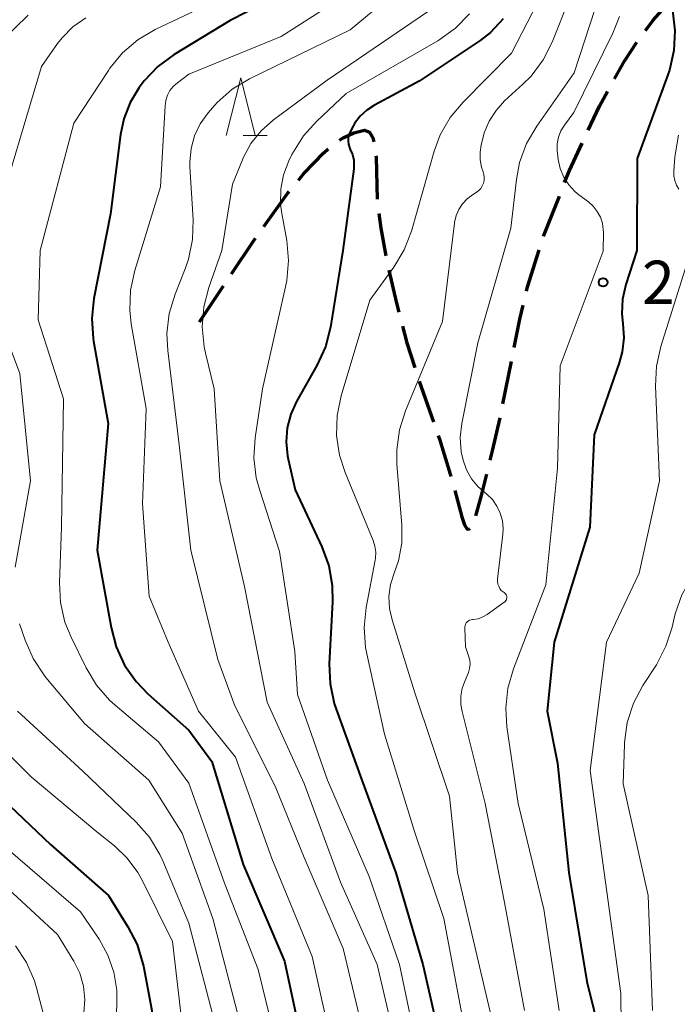
# Model space of a CAD drawing. Units: metres. Extents: x -72000 to -70000, y 22500 to 24000.
# Drawn here: x -71622 to -71565, y 23804 to 23889 of the extents above; entities that cross this region are included whole.
import ezdxf

# ---------------------------------------------------------------- set-up
doc = ezdxf.new("R2010")
doc.units = ezdxf.units.M
for name, color, linetype, lineweight in [('210300_徒歩道', 7, 'Continuous', 70), ('633200_針葉樹林', 7, 'Continuous', 13), ('710100_等高線(計曲線)', 7, 'Continuous', 40), ('710200_等高線(主曲線)', 7, 'Continuous', 13), ('731200_図化機測定による標高点', 7, 'Continuous', 40)]:
    doc.layers.add(name, color=color, linetype=linetype, lineweight=lineweight)
doc.styles.add('Style-WORKING', font='MS Gothic.ttf')

msp = doc.modelspace()

# ---------------------------------------------------------------- linework, layer by layer
at = {"layer": '210300_徒歩道', "linetype": 'Continuous', "lineweight": 70}
for p, q in [((-71576.221, 23870.258), (-71574.844, 23873.746)), ((-71606.09, 23862.83), (-71604.004, 23865.946)), ((-71579.738, 23855.694), (-71579.004, 23859.372)), ((-71587.003, 23857.676), (-71585.769, 23854.136))]:
    msp.add_line(p, q, dxfattribs=at)
at = {"layer": '210300_徒歩道', "linetype": 'Continuous', "lineweight": 70, "flags": 128}
for points in [[(-71567.359, 23888.118), (-71566.69, 23889.01), (-71564.961, 23890.998)], [(-71570.051, 23883.912), (-71569.16, 23885.52), (-71568.106, 23887.115)], [(-71572.333, 23879.467), (-71571.36, 23881.55), (-71570.657, 23882.819)], [(-71593.925, 23878.592), (-71593.6, 23878.81), (-71592.67, 23879.22), (-71591.76, 23879.46), (-71591.31, 23879.29), (-71591.02, 23878.79), (-71590.941, 23878.457)], [(-71574.385, 23874.909), (-71573.97, 23875.96), (-71572.861, 23878.334)], [(-71597.488, 23875.11), (-71597.01, 23875.69), (-71595.3, 23877.5), (-71594.915, 23877.833)], [(-71590.763, 23877.223), (-71590.75, 23877.09), (-71590.666, 23873.474)], [(-71600.481, 23871.108), (-71598.37, 23874.04), (-71598.283, 23874.146)], [(-71590.526, 23872.233), (-71590.35, 23870.95), (-71589.901, 23868.537)], [(-71603.308, 23866.985), (-71601.43, 23869.79), (-71601.211, 23870.094)], [(-71577.699, 23865.483), (-71577.61, 23865.86), (-71576.6, 23869.067)], [(-71589.657, 23867.311), (-71588.99, 23864.43), (-71588.787, 23863.664)], [(-71578.759, 23860.598), (-71578.27, 23863.05), (-71577.984, 23864.266)], [(-71588.468, 23862.455), (-71588.08, 23860.99), (-71587.399, 23858.862)], [(-71580.837, 23850.817), (-71580.64, 23851.62), (-71579.989, 23854.47)], [(-71585.357, 23852.955), (-71585.24, 23852.62), (-71584.31, 23849.6), (-71584.249, 23849.373)], [(-71582.101, 23845.98), (-71581.59, 23847.74), (-71581.134, 23849.603)], [(-71583.927, 23848.165), (-71583.32, 23845.89), (-71583.07, 23845.19), (-71582.84, 23844.82), (-71582.63, 23844.85), (-71582.628, 23844.853)]]:
    msp.add_lwpolyline(points, dxfattribs=at)
at = {"layer": '633200_針葉樹林', "linetype": 'Continuous', "lineweight": 13}
msp.add_line((-71602.292, 23879.01), (-71600.208, 23879.01), dxfattribs=at)
at = {"layer": '633200_針葉樹林', "linetype": 'Continuous', "lineweight": 13, "flags": 128}
msp.add_lwpolyline([(-71603.75, 23879.01), (-71602.5, 23884.01), (-71601.25, 23879.01)], dxfattribs=at)
at = {"layer": '710100_等高線(計曲線)', "linetype": 'Continuous', "lineweight": 40, "flags": 128}
for points, elevation in [([(-71594.85, 23893.38), (-71603.41, 23889), (-71608.29, 23886.03), (-71609.69, 23885), (-71610.89, 23883.74), (-71611.15, 23883.4), (-71611.32, 23883.17), (-71612.11, 23881.87), (-71612.66, 23880.45)], 260), ([(-71579.71, 23889.12), (-71580.83, 23887.95), (-71581.73, 23887.26), (-71587, 23883.71), (-71590.89, 23881.64), (-71591.55, 23881.21), (-71592.13, 23880.67), (-71592.61, 23880.04), (-71592.75, 23879.8), (-71592.97, 23879.39)], 250), ([(-71565.03, 23889.85), (-71564.81, 23888.12), (-71564.9, 23886.38), (-71565.28, 23884.68), (-71565.42, 23884.27), (-71568.09, 23877), (-71568.12, 23869), (-71569.07, 23866.06), (-71569.36, 23864.8), (-71569.42, 23863.52), (-71569.34, 23862.66), (-71569.26, 23861.44)], 240), ([(-71612.66, 23880.45), (-71612.94, 23879.08), (-71613.79, 23872.21), (-71615.24, 23864.84), (-71615.42, 23863.11), (-71615.31, 23861.37), (-71615.27, 23861.15), (-71614, 23854), (-71614.95, 23843), (-71613.76, 23836.26), (-71613.31, 23834.58), (-71612.58, 23833), (-71611.58, 23831.57), (-71610.56, 23830.52), (-71607, 23827.35), (-71605, 23824.64), (-71602.3, 23815.7), (-71598.7, 23807.3), (-71596.58, 23797.42)], 260), ([(-71592.97, 23879.39), (-71593.09, 23879.12), (-71593.16, 23878.83), (-71593.18, 23878.54), (-71593.14, 23878.24), (-71593.06, 23877.96), (-71592.99, 23877.8), (-71592.8, 23877.34), (-71592.69, 23876.85), (-71592.67, 23876.35), (-71592.69, 23876.11), (-71593.64, 23869), (-71594.71, 23862.35), (-71595.14, 23860.66), (-71595.89, 23859.02), (-71597.65, 23855.91), (-71598.16, 23854.79), (-71598.47, 23853.61), (-71598.57, 23852.39), (-71598.45, 23851.17), (-71598.39, 23850.88), (-71597.78, 23848.22), (-71595.46, 23843.27), (-71594.86, 23841.63), (-71594.55, 23839.91), (-71594.53, 23838.5), (-71594.81, 23833.11), (-71594.74, 23831.37), (-71594.38, 23829.67), (-71594.22, 23829.18), (-71591.98, 23823), (-71589.03, 23814.97), (-71586.69, 23807), (-71584.51, 23797.49)], 250), ([(-71569.26, 23861.44), (-71569.39, 23860.22), (-71569.65, 23859.27), (-71571.82, 23853), (-71572.19, 23845), (-71575.28, 23835), (-71575.91, 23829), (-71575, 23824.5), (-71574.02, 23815), (-71572.46, 23805.54), (-71571.28, 23800.72)], 240), ([(-71624.95, 23823.05), (-71619, 23817.42), (-71613.98, 23813), (-71612.29, 23810.29), (-71611.5, 23808.73), (-71610.99, 23807.06), (-71610.95, 23806.86), (-71610.21, 23803), (-71610.48, 23791.52), (-71612.35, 23783.1), (-71612.87, 23781.43), (-71613.68, 23779.89), (-71614.1, 23779.28), (-71617.35, 23774.92), (-71618.51, 23773.62), (-71619.88, 23772.54), (-71621.55, 23771.66), (-71627.99, 23769)], 270)]:
    msp.add_lwpolyline(points, dxfattribs=dict(at, elevation=elevation))
at = {"layer": '710200_等高線(主曲線)', "linetype": 'Continuous', "lineweight": 13, "flags": 128}
for points, elevation in [([(-71587.65, 23892.65), (-71593, 23888.19), (-71601.73, 23883.92), (-71603.23, 23883.02), (-71604.54, 23881.87), (-71604.96, 23881.41), (-71605.34, 23880.97), (-71606.01, 23880.02), (-71606.5, 23878.98), (-71606.81, 23877.86), (-71606.92, 23876.7), (-71606.91, 23876.27), (-71606.64, 23871.7), (-71606.69, 23869.96), (-71607.04, 23868.25), (-71607.33, 23867.43), (-71608.2, 23865.22), (-71608.7, 23863.55), (-71608.9, 23861.82), (-71608.84, 23860.34), (-71607.85, 23852.15), (-71606.82, 23843), (-71604.5, 23833.5), (-71603, 23829.48), (-71599.52, 23822.48), (-71597, 23816.31), (-71593.6, 23808.4), (-71591.85, 23801)], 256), ([(-71590.82, 23892.85), (-71599, 23887.6), (-71607, 23884.33), (-71608, 23883.58), (-71608.35, 23883.27)], 258), ([(-71573.98, 23890.84), (-71575.47, 23887.11), (-71576.26, 23885.56), (-71577.3, 23884.16), (-71578, 23883.46)], 246), ([(-71605.87, 23890.13), (-71609.93, 23888.2), (-71611.43, 23887.32), (-71612.76, 23886.19), (-71613.87, 23884.84), (-71613.99, 23884.66), (-71617, 23880.08), (-71619.91, 23869), (-71620.07, 23863), (-71617.87, 23856.13), (-71618.06, 23845), (-71618.24, 23840.18), (-71618.15, 23838.44), (-71617.76, 23836.74), (-71617.22, 23835.43), (-71615.92, 23832.76), (-71615.02, 23831.27), (-71613.88, 23829.95), (-71613.4, 23829.52), (-71609.65, 23826.35), (-71607, 23822.74), (-71603.92, 23814.08), (-71601, 23806.58), (-71598.63, 23797)], 262), ([(-71576.75, 23890.51), (-71579, 23886.16), (-71583.2, 23881.91), (-71584.31, 23880.57), (-71585.18, 23879.06), (-71585.7, 23877.63), (-71587.69, 23870.7), (-71588.31, 23869.07), (-71589.21, 23867.57), (-71591.3, 23864.7), (-71593.78, 23856.4), (-71594.13, 23854.69), (-71594.18, 23852.95), (-71593.92, 23851.23), (-71593.43, 23849.72), (-71591.34, 23844.66), (-71591, 23843.83), (-71590.85, 23843.33), (-71590.78, 23842.81), (-71590.8, 23842.29), (-71590.83, 23842.12), (-71591.62, 23838.02)], 248), ([(-71571.73, 23890.02), (-71573.55, 23884.45), (-71576.81, 23879.81), (-71577.69, 23878.3), (-71578.29, 23876.66), (-71578.57, 23875.17), (-71579.04, 23870.96), (-71581.91, 23861), (-71583.31, 23853.98), (-71583.44, 23852.76), (-71583.36, 23851.53), (-71583.2, 23850.8), (-71582.9, 23849.96), (-71582.46, 23849.19), (-71581.88, 23848.5), (-71581.52, 23848.17), (-71581.14, 23847.86), (-71580.66, 23847.38), (-71580.26, 23846.82), (-71579.97, 23846.2)], 244), ([(-71620.94, 23889.46), (-71624.41, 23886.09)], 266), ([(-71615.95, 23889.23), (-71617.06, 23888.45), (-71618.01, 23887.48), (-71618.39, 23886.98), (-71619.78, 23885), (-71622.66, 23875.34)], 264), ([(-71586.29, 23889.74), (-71595, 23883.81), (-71599.66, 23880.36), (-71600.73, 23879.41), (-71601.61, 23878.3), (-71602.29, 23877.05), (-71602.36, 23876.89), (-71603.22, 23874.78), (-71604.15, 23869), (-71605.28, 23865.81), (-71605.71, 23864.12), (-71605.84, 23862.38), (-71605.67, 23860.65), (-71605.56, 23860.11), (-71604.8, 23857), (-71604.3, 23849), (-71602.17, 23839.83), (-71600.21, 23829.79), (-71597, 23822.72), (-71593.84, 23814.16), (-71590.67, 23807), (-71589.2, 23800.8)], 254), ([(-71582.63, 23889.56), (-71583.85, 23888.32), (-71585.38, 23887.23), (-71593.34, 23882.66), (-71595.9, 23880.26), (-71597.06, 23878.96), (-71598.05, 23877.35), (-71598.31, 23876.81), (-71598.78, 23875.6), (-71599.02, 23874.34), (-71599.05, 23873.04), (-71598.94, 23872.22), (-71598.51, 23869.88), (-71598.35, 23868.14), (-71598.49, 23866.4), (-71598.6, 23865.86), (-71600.61, 23857), (-71601.24, 23852.75), (-71601.35, 23851.01), (-71601.15, 23849.28)], 252), ([(-71569.61, 23889.34), (-71570.19, 23887.88), (-71573.59, 23881), (-71574.39, 23879.91), (-71574.7, 23879.4), (-71574.91, 23878.85), (-71575.02, 23878.27), (-71575.03, 23877.68), (-71575.01, 23877.47), (-71574.94, 23876.91), (-71574.76, 23876.13), (-71574.46, 23875.39), (-71574.03, 23874.72), (-71573.49, 23874.14), (-71573.15, 23873.85), (-71572.32, 23873.23), (-71571.9, 23872.85), (-71571.55, 23872.41), (-71571.28, 23871.92), (-71571.11, 23871.38), (-71571.03, 23870.82), (-71571.02, 23870.6), (-71571.04, 23868.96), (-71574.78, 23859), (-71575, 23850.1), (-71576.02, 23839.98), (-71578.83, 23832.67), (-71579.31, 23831), (-71579.49, 23829.26), (-71579.39, 23827.65), (-71578.43, 23821), (-71576.2, 23811.8), (-71574.87, 23803)], 242), ([(-71608.35, 23883.27), (-71608.64, 23882.91), (-71608.86, 23882.49), (-71609, 23882.05), (-71609.07, 23881.59), (-71609.47, 23874.53), (-71611.7, 23867.29), (-71612.07, 23865.58), (-71612.13, 23863.84), (-71612, 23862.64), (-71610.72, 23855.28), (-71611.03, 23847), (-71610.44, 23839), (-71608.79, 23835), (-71606.17, 23829), (-71602.94, 23825), (-71599.79, 23816.21), (-71596.31, 23807.69), (-71594.35, 23799)], 258), ([(-71578, 23883.46), (-71579.59, 23882), (-71580.34, 23881.18), (-71580.94, 23880.24), (-71581.36, 23879.22), (-71581.47, 23878.85), (-71581.63, 23878.2), (-71581.73, 23877.55), (-71581.72, 23876.89), (-71581.6, 23876.24), (-71581.47, 23875.85), (-71581.39, 23875.61), (-71581.36, 23875.36), (-71581.37, 23875.1), (-71581.43, 23874.85), (-71581.53, 23874.62), (-71581.67, 23874.4), (-71581.84, 23874.22), (-71582.05, 23874.06), (-71582.38, 23873.85), (-71582.85, 23873.5), (-71583.25, 23873.07), (-71583.58, 23872.58), (-71583.81, 23872.04), (-71583.94, 23871.46), (-71583.95, 23871.39), (-71585, 23862.85), (-71588.21, 23855.09), (-71588.73, 23853.43), (-71588.96, 23851.7), (-71588.94, 23850.47), (-71588.52, 23845.16), (-71588.53, 23843.59), (-71588.81, 23842.05), (-71589.17, 23841), (-71589.49, 23840.01), (-71589.63, 23838.97), (-71589.58, 23837.93), (-71589.36, 23836.93), (-71587.4, 23830.6), (-71584.37, 23821.63), (-71583.67, 23815), (-71581.67, 23806.33), (-71579.47, 23797)], 246), ([(-71564.49, 23879.04), (-71564.8, 23877.33), (-71564.81, 23877.15), (-71564.9, 23875.9), (-71564.9, 23875.49), (-71564.82, 23875.08), (-71564.67, 23874.69), (-71564.46, 23874.34)], 238), ([(-71563.59, 23868.41), (-71566.04, 23860.68), (-71566.42, 23858.98), (-71566.5, 23857.24), (-71566.15, 23849), (-71567.92, 23841), (-71570.76, 23835)], 238), ([(-71624.53, 23865.92), (-71621.68, 23858.32), (-71620.75, 23849), (-71622.07, 23841.5)], 264), ([(-71560.28, 23861.72), (-71561.39, 23856.61), (-71560.7, 23849), (-71560.49, 23847), (-71560.48, 23846.05), (-71560.63, 23845.12), (-71560.95, 23844.22), (-71561.44, 23843.35), (-71563.34, 23840.61), (-71564.2, 23839.1), (-71564.79, 23837.46), (-71564.89, 23837.08), (-71565.06, 23836.3), (-71565.59, 23834.64), (-71566.42, 23833.04), (-71567.6, 23831.23), (-71568.41, 23829.69), (-71568.95, 23828.03), (-71569.19, 23826.3), (-71569.19, 23826.11), (-71569.3, 23822.7), (-71567.12, 23813), (-71566.77, 23803)], 236), ([(-71601.15, 23849.28), (-71600.85, 23848.16), (-71599.12, 23842.88), (-71597.81, 23834.19), (-71597.56, 23830.44), (-71594.97, 23823), (-71591.36, 23814.64), (-71588.72, 23807), (-71586.69, 23797.31)], 252), ([(-71579.97, 23846.2), (-71579.78, 23845.54), (-71579.72, 23844.86), (-71579.75, 23844.38), (-71580.2, 23840.47), (-71580.21, 23840.26), (-71580.17, 23840.05), (-71580.11, 23839.85), (-71580.01, 23839.67), (-71579.88, 23839.5), (-71579.72, 23839.36), (-71579.64, 23839.31), (-71579.57, 23839.26), (-71579.51, 23839.19), (-71579.46, 23839.12), (-71579.43, 23839.04), (-71579.41, 23838.95), (-71579.41, 23838.86), (-71579.42, 23838.77), (-71579.44, 23838.69), (-71579.48, 23838.61), (-71579.54, 23838.54), (-71579.6, 23838.48), (-71579.62, 23838.47), (-71581.11, 23837.41), (-71581.48, 23837.19), (-71581.89, 23837.04), (-71582.31, 23836.96), (-71582.39, 23836.96), (-71582.51, 23836.94), (-71582.63, 23836.9), (-71582.74, 23836.84), (-71582.84, 23836.76), (-71582.92, 23836.67), (-71582.99, 23836.56), (-71583.03, 23836.44), (-71583.06, 23836.32), (-71583.06, 23836.21), (-71583, 23834.59), (-71582.72, 23833.8), (-71582.62, 23833.44), (-71582.59, 23833.08), (-71582.63, 23832.72), (-71582.72, 23832.37), (-71582.78, 23832.23), (-71583.03, 23831.68), (-71583.27, 23831.01), (-71583.39, 23830.3), (-71583.38, 23829.58), (-71583.28, 23828.97), (-71581.28, 23821), (-71579.61, 23812.39), (-71577.86, 23803)], 244), ([(-71591.62, 23838.02), (-71591.79, 23836.28), (-71591.67, 23834.55), (-71591.56, 23833.99), (-71590.02, 23827), (-71587.43, 23818.57), (-71584.86, 23811), (-71582.98, 23801.02)], 248), ([(-71621.7, 23836.59), (-71621.22, 23835.17), (-71620.53, 23833.57), (-71619.57, 23832.12), (-71619.41, 23831.93), (-71616.07, 23827.93), (-71610.47, 23823), (-71607.59, 23818.41), (-71604.93, 23811), (-71602.45, 23801.55), (-71601.51, 23794.51), (-71601.43, 23792.77), (-71601.67, 23790.98), (-71603.03, 23784.97), (-71607.24, 23773), (-71612.01, 23766.51), (-71613.16, 23765.2), (-71614.52, 23764.11), (-71615.59, 23763.49), (-71619, 23761.78), (-71629.54, 23760.46)], 264), ([(-71570.76, 23835), (-71572.16, 23823.84), (-71570.94, 23815), (-71569.51, 23804.49), (-71569.39, 23793), (-71570.86, 23785), (-71576.35, 23773.65), (-71580.08, 23763), (-71581, 23751.52), (-71581.45, 23743.29), (-71581.69, 23741.58), (-71582.23, 23739.94), (-71582.69, 23739), (-71583.27, 23738.16), (-71583.98, 23737.43), (-71584.8, 23736.83), (-71585.72, 23736.39), (-71585.99, 23736.29), (-71595, 23733.38), (-71606.82, 23731.18), (-71617, 23730.97), (-71625.23, 23730.77)], 238), ([(-71621.88, 23829), (-71616.2, 23823.8), (-71611.58, 23819.37), (-71610.43, 23818.06), (-71609.52, 23816.57), (-71609.27, 23816.01), (-71607, 23810.59), (-71604.61, 23801.39), (-71604.52, 23791), (-71606.27, 23783), (-71609.45, 23774.82), (-71610.22, 23773.26), (-71611.25, 23771.85), (-71611.5, 23771.58), (-71615, 23767.87), (-71619.41, 23765.38), (-71620.99, 23764.66), (-71622.81, 23764.21)], 266), ([(-71623.76, 23826.34), (-71620.7, 23823.3), (-71615, 23818.53), (-71613.46, 23817.31), (-71612.35, 23816.25), (-71611.43, 23815.01), (-71611.05, 23814.32), (-71608.42, 23809), (-71607.23, 23798.77), (-71607.6, 23789), (-71609.7, 23781), (-71612.1, 23776.25), (-71613.02, 23774.77), (-71614.18, 23773.47), (-71614.51, 23773.17), (-71619.38, 23769), (-71624, 23767.05)], 268), ([(-71622.68, 23817), (-71616.41, 23811.59), (-71614.8, 23809.2), (-71614.03, 23807.82), (-71613.51, 23806.33), (-71613.26, 23804.78), (-71613.24, 23803.94), (-71613.43, 23795), (-71614.7, 23786.56), (-71615.11, 23784.86), (-71615.81, 23783.27), (-71616.03, 23782.89), (-71618.33, 23779.07), (-71619.36, 23777.66), (-71620.61, 23776.46), (-71621.64, 23775.73), (-71625.37, 23773.43)], 272), ([(-71624.25, 23815), (-71618.4, 23809.6), (-71617, 23807.3), (-71616.48, 23806.25), (-71616.16, 23805.13), (-71616.03, 23803.97), (-71616.11, 23802.8), (-71616.19, 23802.37), (-71616.94, 23799), (-71616.96, 23791), (-71618.24, 23785.89), (-71618.81, 23784.24), (-71619.66, 23782.72), (-71620.75, 23781.36), (-71621.35, 23780.79), (-71625.3, 23777.34)], 274), ([(-71622.05, 23808.64), (-71621.09, 23807.18), (-71620.41, 23805.58), (-71620.23, 23804.98), (-71619.66, 23802.77), (-71619.37, 23801.05), (-71619.38, 23799.3), (-71619.43, 23798.88), (-71620.8, 23789), (-71622.47, 23785.33)], 276)]:
    msp.add_lwpolyline(points, dxfattribs=dict(at, elevation=elevation))
at = {"layer": '731200_図化機測定による標高点', "linetype": 'Continuous', "lineweight": 40}
msp.add_circle((-71571.05, 23866.25, 240.91), 0.375, dxfattribs=at)

# ---------------------------------------------------------------- texts
at = {"layer": '731200_図化機測定による標高点', "linetype": 'Continuous', "lineweight": 40, "style": 'Style-WORKING'}
msp.add_text('2', height=3.75, dxfattribs=at).set_placement((-71567.67, 23864.38, -9.999))

doc.saveas('drawing.dxf')
